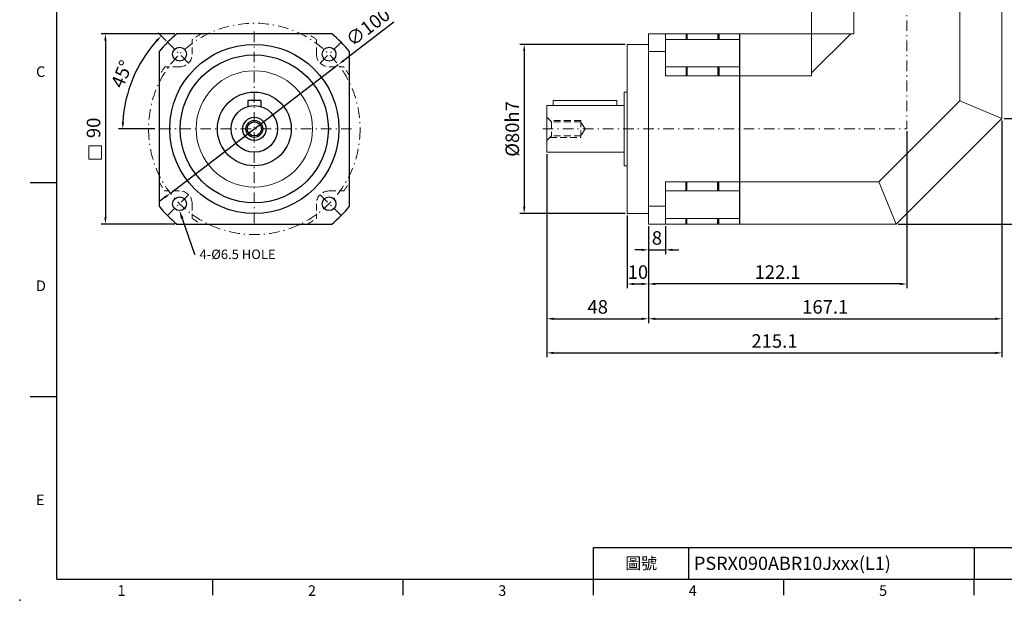
# Model space of a CAD drawing. Units: millimetres. Extents: x 0 to 1496, y 0 to 500.
# Drawn here: x 0 to 465, y 0 to 275 of the extents above; entities that cross this region are included whole.
import ezdxf
from ezdxf import colors
from ezdxf.entities.mleader import LeaderData, LeaderLine
from ezdxf.enums import TextEntityAlignment as Align
from ezdxf.math import Vec2, Vec3

# ---------------------------------------------------------------- set-up
doc = ezdxf.new("R2010")
doc.units = ezdxf.units.MM
for name, pattern in [('CENTER2', [9.5, 5, -2, 0.5, -2]), ('DASHED', [19.05, 12.7, -6.35]), ('HIDDEN2', [4.7625, 3.175, -1.5875])]:
    doc.linetypes.add(name, pattern=pattern)
doc.layers.add('DIM', color=4, linetype='Continuous')
for name, color, linetype, lineweight in [('中心', 3, 'CENTER2', 18), ('標註', 4, 'Continuous', 18), ('虛線', 1, 'HIDDEN2', 20), ('隱藏 (ISO)', 7, 'DASHED', 20)]:
    doc.layers.add(name, color=color, linetype=linetype, lineweight=lineweight)
doc.styles.add('ATTDEF', font='txt')
doc.styles.add('mytxt', font='txt.shx', dxfattribs={"bigfont": 'chineset.shx'})
doc.dimstyles.new('X1.6', dxfattribs={"dimscale": 1.6, "dimtxt": 4, "dimasz": 2, "dimexe": 1.25, "dimexo": 0.625, "dimgap": 1, "dimtad": 1, "dimdsep": 46, "dimtxsty": 'mytxt', "dimcen": 0, "dimclrd": 4, "dimclre": 4, "dimclrt": 4, "dimazin": 2, "dimtfac": 1, "dimtmove": 0, "dimatfit": 3, "dimfxl": 0, "dimarcsym": 0})

# ---------------------------------------------------------------- blocks, each defined once
blk = doc.blocks.new('*D0')
at = {"layer": 'Defpoints', "color": 0, "linetype": 'ByBlock'}
for p in [(150.61, 253.33), (71.22, 192.53)]:
    blk.add_point(p, dxfattribs=at)
at = {"layer": '標註', "color": 4, "linetype": 'ByBlock', "lineweight": -2}
for p, q in [((176.93, 273.49), (153.15, 255.27)), ((71.22, 192.53), (150.61, 253.33)), ((68.68, 190.58), (66.14, 188.64))]:
    blk.add_line(p, q, dxfattribs=at)
at = {"layer": '標註', "color": 4, "linetype": 'ByBlock'}
for points in [[(152.83, 255.7), (153.48, 254.85), (150.61, 253.33)], [(68.35, 191.01), (69, 190.16), (71.22, 192.53)]]:
    blk.add_solid(points, dxfattribs=at)
at = {"layer": '標註', "color": 4, "linetype": 'ByBlock', "insert": (165.12, 270.49), "char_height": 6.4, "attachment_point": 5, "rotation": 37.4449, "style": 'mytxt'}
blk.add_mtext('∅100', dxfattribs=at)
blk = doc.blocks.new('*D4')
at = {"layer": 'Defpoints', "color": 0, "linetype": 'ByBlock'}
for p in [(74.32, 267.93), (40.53, 177.93), (74.32, 177.93)]:
    blk.add_point(p, dxfattribs=at)
at = {"layer": '標註', "color": 4, "linetype": 'ByBlock', "lineweight": -2}
for p, q in [((73.32, 267.93), (38.53, 267.93)), ((40.53, 264.73), (40.53, 181.13)), ((73.32, 177.93), (38.53, 177.93))]:
    blk.add_line(p, q, dxfattribs=at)
at = {"layer": '標註', "color": 4, "linetype": 'ByBlock'}
for points in [[(39.99, 264.73), (41.06, 264.73), (40.53, 267.93)], [(39.99, 181.13), (41.06, 181.13), (40.53, 177.93)]]:
    blk.add_solid(points, dxfattribs=at)
at = {"layer": '標註', "color": 4, "linetype": 'ByBlock', "insert": (35.73, 223.42), "char_height": 6.4, "attachment_point": 5, "rotation": 90, "style": 'mytxt'}
blk.add_mtext('90', dxfattribs=at)
blk = doc.blocks.new('*D5')
at = {"layer": 'Defpoints', "color": 0, "linetype": 'ByBlock'}
for p in [(69.9, 263.94), (57.04, 254.03), (79.8, 254.04), (64.91, 222.93), (156.91, 222.93)]:
    blk.add_point(p, dxfattribs=at)
at = {"layer": '標註', "color": 4, "linetype": 'ByBlock', "lineweight": -2}
for p, q in [((69.19, 264.65), (65.52, 268.33)), ((63.91, 222.93), (46.71, 222.93))]:
    blk.add_line(p, q, dxfattribs=at)
blk.add_arc((110.91, 222.93), 62.2, 137.9479, 177.0521, dxfattribs=at)
at = {"layer": '標註', "color": 4, "linetype": 'ByBlock'}
for points in [[(64.34, 264.96), (65.11, 264.23), (66.93, 266.91)], [(49.33, 226.11), (48.26, 226.14), (48.71, 222.93)]]:
    blk.add_solid(points, dxfattribs=at)
at = {"layer": '標註', "color": 4, "linetype": 'ByBlock', "insert": (49.01, 248.57), "char_height": 6.4, "attachment_point": 5, "rotation": 67.5, "style": 'mytxt'}
blk.add_mtext('45°', dxfattribs=at)
blk = doc.blocks.new('*D6')
at = {"layer": 'Defpoints', "color": 0, "linetype": 'ByBlock'}
for p in [(287.23, 262.93), (238.48, 182.93), (287.23, 182.93)]:
    blk.add_point(p, dxfattribs=at)
at = {"layer": '標註', "color": 4, "linetype": 'ByBlock', "lineweight": -2}
for p, q in [((286.23, 262.93), (236.48, 262.93)), ((238.48, 259.73), (238.48, 186.13)), ((286.23, 182.93), (236.48, 182.93))]:
    blk.add_line(p, q, dxfattribs=at)
at = {"layer": '標註', "color": 4, "linetype": 'ByBlock'}
for points in [[(237.95, 259.73), (239.01, 259.73), (238.48, 262.93)], [(237.95, 186.13), (239.01, 186.13), (238.48, 182.93)]]:
    blk.add_solid(points, dxfattribs=at)
at = {"layer": '標註', "color": 4, "linetype": 'ByBlock', "insert": (233.68, 222.93), "char_height": 6.4, "attachment_point": 5, "rotation": 90, "style": 'mytxt'}
blk.add_mtext('%%C80h7', dxfattribs=at)
blk = doc.blocks.new('*D7')
at = {"layer": 'Defpoints', "color": 0, "linetype": 'ByBlock'}
for p in [(297.23, 177.93), (305.23, 177.93), (305.23, 165.74)]:
    blk.add_point(p, dxfattribs=at)
at = {"layer": '標註', "color": 4, "linetype": 'ByBlock', "lineweight": -2}
for p, q in [((297.23, 176.93), (297.23, 163.74)), ((305.23, 176.93), (305.23, 163.74)), ((294.03, 165.74), (290.83, 165.74)), ((297.23, 165.74), (305.23, 165.74)), ((308.43, 165.74), (311.63, 165.74))]:
    blk.add_line(p, q, dxfattribs=at)
at = {"layer": '標註', "color": 4, "linetype": 'ByBlock'}
for points in [[(294.03, 166.27), (294.03, 165.2), (297.23, 165.74)], [(308.43, 166.27), (308.43, 165.2), (305.23, 165.74)]]:
    blk.add_solid(points, dxfattribs=at)
at = {"layer": '標註', "color": 4, "linetype": 'ByBlock', "insert": (301.23, 170.54), "char_height": 6.4, "attachment_point": 5, "style": 'mytxt'}
blk.add_mtext('8', dxfattribs=at)
blk = doc.blocks.new('*D8')
at = {"layer": 'Defpoints', "color": 0, "linetype": 'ByBlock'}
for p in [(287.23, 182.93), (297.23, 177.93), (297.23, 149.6)]:
    blk.add_point(p, dxfattribs=at)
at = {"layer": '標註', "color": 4, "linetype": 'ByBlock', "lineweight": -2}
for p, q in [((287.23, 181.93), (287.23, 147.6)), ((297.23, 176.93), (297.23, 147.6)), ((290.43, 149.6), (294.03, 149.6))]:
    blk.add_line(p, q, dxfattribs=at)
at = {"layer": '標註', "color": 4, "linetype": 'ByBlock'}
for points in [[(290.43, 150.13), (290.43, 149.07), (287.23, 149.6)], [(294.03, 150.13), (294.03, 149.07), (297.23, 149.6)]]:
    blk.add_solid(points, dxfattribs=at)
at = {"layer": '標註', "color": 4, "linetype": 'ByBlock', "insert": (292.23, 154.4), "char_height": 6.4, "attachment_point": 5, "style": 'mytxt'}
blk.add_mtext('10', dxfattribs=at)
blk = doc.blocks.new('*D9')
at = {"layer": 'Defpoints', "color": 0, "linetype": 'ByBlock'}
for p in [(419.33, 222.93), (297.23, 177.93), (297.23, 149.6)]:
    blk.add_point(p, dxfattribs=at)
at = {"layer": '標註', "color": 4, "linetype": 'ByBlock', "lineweight": -2}
for p, q in [((419.33, 221.93), (419.33, 147.6)), ((297.23, 176.93), (297.23, 147.6)), ((416.13, 149.6), (300.43, 149.6))]:
    blk.add_line(p, q, dxfattribs=at)
at = {"layer": '標註', "color": 4, "linetype": 'ByBlock'}
for points in [[(300.43, 150.13), (300.43, 149.07), (297.23, 149.6)], [(416.13, 150.13), (416.13, 149.07), (419.33, 149.6)]]:
    blk.add_solid(points, dxfattribs=at)
at = {"layer": '標註', "color": 4, "linetype": 'ByBlock', "insert": (358.28, 154.4), "char_height": 6.4, "attachment_point": 5, "style": 'mytxt'}
blk.add_mtext('122.1', dxfattribs=at)
blk = doc.blocks.new('*D10')
at = {"layer": 'Defpoints', "color": 0, "linetype": 'ByBlock'}
for p in [(249.23, 211.93), (297.23, 177.93), (297.23, 133.14)]:
    blk.add_point(p, dxfattribs=at)
at = {"layer": '標註', "color": 4, "linetype": 'ByBlock', "lineweight": -2}
for p, q in [((249.23, 210.93), (249.23, 131.14)), ((297.23, 176.93), (297.23, 131.14)), ((252.43, 133.14), (294.03, 133.14))]:
    blk.add_line(p, q, dxfattribs=at)
at = {"layer": '標註', "color": 4, "linetype": 'ByBlock'}
for points in [[(252.43, 133.67), (252.43, 132.6), (249.23, 133.14)], [(294.03, 133.67), (294.03, 132.6), (297.23, 133.14)]]:
    blk.add_solid(points, dxfattribs=at)
at = {"layer": '標註', "color": 4, "linetype": 'ByBlock', "insert": (273.23, 137.94), "char_height": 6.4, "attachment_point": 5, "style": 'mytxt'}
blk.add_mtext('48', dxfattribs=at)
blk = doc.blocks.new('*D11')
at = {"layer": 'Defpoints', "color": 0, "linetype": 'ByBlock'}
for p in [(464.33, 227.93), (297.23, 177.93), (464.33, 133.14)]:
    blk.add_point(p, dxfattribs=at)
at = {"layer": '標註', "color": 4, "linetype": 'ByBlock', "lineweight": -2}
for p, q in [((464.33, 226.93), (464.33, 131.14)), ((297.23, 176.93), (297.23, 131.14)), ((300.43, 133.14), (461.13, 133.14))]:
    blk.add_line(p, q, dxfattribs=at)
at = {"layer": '標註', "color": 4, "linetype": 'ByBlock'}
for points in [[(300.43, 133.67), (300.43, 132.6), (297.23, 133.14)], [(461.13, 133.67), (461.13, 132.6), (464.33, 133.14)]]:
    blk.add_solid(points, dxfattribs=at)
at = {"layer": '標註', "color": 4, "linetype": 'ByBlock', "insert": (380.78, 137.94), "char_height": 6.4, "attachment_point": 5, "style": 'mytxt'}
blk.add_mtext('167.1', dxfattribs=at)
blk = doc.blocks.new('*D12')
at = {"layer": 'Defpoints', "color": 0, "linetype": 'ByBlock'}
for p in [(464.33, 227.93), (249.23, 211.93), (464.33, 117.01)]:
    blk.add_point(p, dxfattribs=at)
at = {"layer": '標註', "color": 4, "linetype": 'ByBlock', "lineweight": -2}
for p, q in [((464.33, 226.93), (464.33, 115.01)), ((249.23, 210.93), (249.23, 115.01)), ((252.43, 117.01), (461.13, 117.01))]:
    blk.add_line(p, q, dxfattribs=at)
at = {"layer": '標註', "color": 4, "linetype": 'ByBlock'}
for points in [[(252.43, 117.55), (252.43, 116.48), (249.23, 117.01)], [(461.13, 117.55), (461.13, 116.48), (464.33, 117.01)]]:
    blk.add_solid(points, dxfattribs=at)
at = {"layer": '標註', "color": 4, "linetype": 'ByBlock', "insert": (356.78, 121.81), "char_height": 6.4, "attachment_point": 5, "style": 'mytxt'}
blk.add_mtext('215.1', dxfattribs=at)
blk = doc.blocks.new('*D17')
at = {"layer": 'Defpoints', "color": 0, "linetype": 'ByBlock'}
for p in [(464.33, 227.93), (480.81, 227.93), (414.33, 177.93)]:
    blk.add_point(p, dxfattribs=at)
at = {"layer": '標註', "color": 4, "linetype": 'ByBlock', "lineweight": -2}
for p, q in [((465.33, 227.93), (482.81, 227.93)), ((480.81, 181.13), (480.81, 224.73)), ((415.33, 177.93), (482.81, 177.93))]:
    blk.add_line(p, q, dxfattribs=at)
at = {"layer": '標註', "color": 4, "linetype": 'ByBlock'}
for points in [[(480.28, 224.73), (481.34, 224.73), (480.81, 227.93)], [(480.28, 181.13), (481.34, 181.13), (480.81, 177.93)]]:
    blk.add_solid(points, dxfattribs=at)
at = {"layer": '標註', "color": 4, "linetype": 'ByBlock', "insert": (476.01, 202.93), "char_height": 6.4, "attachment_point": 5, "rotation": 90, "style": 'mytxt'}
blk.add_mtext('50', dxfattribs=at)
blk = doc.blocks.new('*D18')
at = {"layer": 'Defpoints', "color": 0, "linetype": 'ByBlock'}
for p in [(464.33, 329.28), (494.2, 329.28), (414.33, 177.93)]:
    blk.add_point(p, dxfattribs=at)
at = {"layer": '標註', "color": 4, "linetype": 'ByBlock', "lineweight": -2}
for p, q in [((465.33, 329.28), (496.2, 329.28)), ((494.2, 181.13), (494.2, 326.08)), ((415.33, 177.93), (496.2, 177.93))]:
    blk.add_line(p, q, dxfattribs=at)
at = {"layer": '標註', "color": 4, "linetype": 'ByBlock'}
for points in [[(493.66, 326.08), (494.73, 326.08), (494.2, 329.28)], [(493.66, 181.13), (494.73, 181.13), (494.2, 177.93)]]:
    blk.add_solid(points, dxfattribs=at)
at = {"layer": '標註', "color": 4, "linetype": 'ByBlock', "insert": (489.4, 253.6), "char_height": 6.4, "attachment_point": 5, "rotation": 90, "style": 'mytxt'}
blk.add_mtext('151.35', dxfattribs=at)
blk = doc.blocks.new('GJA420')
at = {"color": 0}
for p, q in [((0, 0), (0, 192)), ((0, 75), (-5, 75)), ((0, 34.5), (-5, 34.5)), ((101.5, 6), (275, 6)), ((101.5, 0), (101.5, 6)), ((119.5, 0), (119.5, 6)), ((173.5, 6), (173.5, 0)), ((173.5, 6), (173.5, 0)), ((0, 0), (275, 0)), ((29.5, -3), (29.5, 0)), ((65.5, -3), (65.5, 0)), ((101.5, -3), (101.5, 0)), ((137.5, -3), (137.5, 0)), ((173.5, -3), (173.5, 0))]:
    blk.add_line(p, q, dxfattribs=at)
blk.add_point((-7, -4), dxfattribs=at)
for s, p in [('C', (-3.91, 95)), ('D', (-3.91, 54.5)), ('E', (-3.91, 14)), ('1', (11.5, -3.16)), ('2', (47.5, -3.16)), ('3', (83.5, -3.16)), ('4', (119.5, -3.16)), ('5', (155.5, -3.16))]:
    blk.add_text(s, height=2, dxfattribs=at).set_placement(p)
at = {"color": 0, "insert": (110.5, 3), "char_height": 2.2, "width": 7, "attachment_point": 5}
blk.add_mtext('\\f標楷體|b0|i0|c136|p65;圖號', dxfattribs=at)
at = {"color": 4, "style": 'ATTDEF'}
blk.add_attdef('料號', text='', height=2.5, dxfattribs=at).set_placement((120.5, 3), align=Align.MIDDLE_LEFT)
for tag, p in [('比例', (200.5, 3)), ('版本', (236.5, 3))]:
    blk.add_attdef(tag, text='', height=2.5, dxfattribs=at).set_placement(p, align=Align.MIDDLE_CENTER)

msp = doc.modelspace()

# ---------------------------------------------------------------- linework, layer by layer
for p, q in [((147.506, 267.929), (74.321, 267.929)), ((315.031, 267.929), (315.031, 265.243)), ((315.431, 267.929), (315.431, 265.243)), ((330.031, 267.929), (330.031, 265.243)), ((330.431, 267.929), (330.431, 265.243)), ((340.231, 267.929), (340.231, 177.929)), ((340.231, 267.929), (340.231, 177.929)), ((65.913, 259.521), (65.913, 186.337)), ((155.913, 186.337), (155.913, 259.521)), ((315.031, 252.284), (315.031, 247.974)), ((315.431, 252.284), (315.431, 247.974)), ((330.031, 252.284), (330.031, 247.974)), ((330.431, 252.284), (330.431, 247.974)), ((107.913, 236.429), (107.913, 233.512)), ((113.913, 236.429), (107.913, 236.429)), ((113.913, 236.429), (113.913, 233.512)), ((315.031, 193.574), (315.031, 197.884)), ((315.431, 193.574), (315.431, 197.884)), ((330.031, 193.574), (330.031, 197.884)), ((330.431, 193.574), (330.431, 197.884)), ((74.321, 177.929), (147.506, 177.929)), ((315.031, 177.929), (315.031, 180.614)), ((315.431, 177.929), (315.431, 180.614)), ((330.031, 177.929), (330.031, 180.614)), ((330.431, 177.929), (330.431, 180.614))]:
    msp.add_line(p, q)
at = {"linetype": 'ByBlock'}
for radius in [40, 35]:
    msp.add_circle((110.913, 222.929), radius, dxfattribs=at)
for centre, radius in [((75.558, 258.284), 3.25), ((146.269, 258.284), 3.25), ((110.913, 222.929), 17.45), ((110.913, 222.929), 11), ((110.913, 222.929), 5.5), ((110.913, 222.929), 4), ((110.913, 222.929), 3.323), ((75.558, 187.574), 3.25), ((146.269, 187.574), 3.25)]:
    msp.add_circle(centre, radius)
for start, end in [(129.11674, 140.88326), (39.11674, 50.88326), (219.11674, 230.88326), (309.11674, 320.88326)]:
    msp.add_arc((110.913, 222.929), 58, start, end)
at = {"layer": '中心', "linetype": 'CENTER2'}
for p in [(419.331, 331.279), (247.231, 222.929)]:
    msp.add_line(p, (419.331, 222.929), dxfattribs=at)
at = {"layer": '中心'}
for p, q in [((110.913, 268.929), (110.913, 176.929)), ((156.913, 222.929), (64.913, 222.929))]:
    msp.add_line(p, q, dxfattribs=at)
at = {"layer": '中心', "linetype": 'CENTER2'}
msp.add_circle((110.913, 222.929), 50, dxfattribs=at)
at = {"layer": '標註', "color": 3, "linetype": 'CENTER2'}
for p, q in [((79.801, 254.042), (69.901, 263.941)), ((142.026, 254.042), (151.926, 263.941)), ((79.801, 191.816), (69.901, 181.917)), ((142.026, 191.816), (151.926, 181.917))]:
    msp.add_line(p, q, dxfattribs=at)
at = {"layer": '標註', "color": 4, "linetype": 'ByBlock'}
msp.add_lwpolyline([(32.635, 214.862), (38.653, 214.862), (38.653, 208.58), (32.635, 208.58)], close=True, dxfattribs=at)
at = {"layer": '虛線'}
for p, q in [((81.558, 258.284), (81.558, 265.243)), ((140.269, 258.284), (140.269, 265.243)), ((75.558, 252.284), (68.599, 252.284)), ((146.269, 252.284), (153.228, 252.284)), ((251.408, 226.252), (249.231, 228.429)), ((265.231, 226.929), (250.731, 226.929)), ((251.408, 226.252), (251.408, 219.605)), ((265.231, 226.252), (251.408, 226.252)), ((265.231, 226.929), (265.231, 218.929)), ((267.228, 222.929), (265.231, 226.252)), ((251.408, 219.605), (249.231, 217.429)), ((250.731, 218.929), (265.231, 218.929)), ((265.231, 219.605), (251.408, 219.605)), ((267.228, 222.929), (265.231, 219.605)), ((75.558, 193.574), (68.599, 193.574)), ((146.269, 193.574), (153.228, 193.574)), ((81.558, 187.574), (81.558, 180.614)), ((140.269, 187.574), (140.269, 180.614))]:
    msp.add_line(p, q, dxfattribs=at)
for centre, radius, start, end in [((110.913, 222.929), 51.5, 119.09833, 124.75068), ((110.913, 222.929), 51.5, 55.24932, 60.90167), ((75.558, 258.284), 6, 270, 0), ((146.269, 258.284), 6, 180, 270), ((110.913, 222.929), 51.5, 145.24932, 150.90167), ((110.913, 222.929), 51.5, 29.09833, 34.75068), ((110.913, 222.929), 51.5, 209.09833, 214.75068), ((110.913, 222.929), 51.5, 325.24932, 330.90167), ((75.558, 187.574), 6, 0, 90), ((146.269, 187.574), 6, 90, 180), ((110.913, 222.929), 51.5, 235.24932, 240.90167), ((110.913, 222.929), 51.5, 299.09833, 304.75068)]:
    msp.add_arc(centre, radius, start, end, dxfattribs=at)
at = {"layer": '隱藏 (ISO)', "linetype": 'ByBlock'}
for p, q in [((374.331, 267.929), (374.331, 303.779)), ((394.286, 267.929), (394.286, 303.779)), ((444.376, 236.195), (444.376, 303.779)), ((464.331, 227.929), (464.331, 303.779)), ((297.231, 267.929), (340.231, 267.929)), ((297.231, 267.929), (297.231, 177.929)), ((305.231, 267.929), (305.231, 247.974)), ((340.231, 177.929), (340.231, 267.929)), ((340.231, 267.929), (374.331, 267.929)), ((374.331, 267.929), (394.286, 267.929)), ((374.331, 267.929), (374.331, 247.974)), ((374.331, 249.388), (392.872, 267.929)), ((287.231, 262.929), (287.231, 246.454)), ((287.231, 262.929), (297.231, 262.929)), ((305.231, 265.243), (340.231, 265.243)), ((297.231, 259.521), (305.231, 259.521)), ((305.231, 252.284), (340.231, 252.284)), ((305.231, 247.974), (340.231, 247.974)), ((340.231, 247.974), (374.331, 247.974)), ((287.231, 182.929), (287.231, 246.454)), ((285.731, 205.479), (285.731, 240.379)), ((285.731, 240.379), (287.231, 240.379)), ((249.231, 211.929), (249.231, 233.929)), ((249.231, 233.929), (285.731, 233.929)), ((252.231, 236.429), (282.231, 236.429)), ((252.231, 233.929), (252.231, 236.429)), ((282.231, 236.429), (282.231, 233.929)), ((406.066, 197.884), (444.376, 236.195)), ((444.376, 236.195), (464.331, 227.929)), ((414.331, 177.929), (464.331, 227.929)), ((249.231, 211.929), (285.731, 211.929)), ((285.731, 205.479), (287.231, 205.479)), ((305.231, 177.929), (305.231, 197.884)), ((305.231, 197.884), (340.231, 197.884)), ((340.231, 197.884), (406.066, 197.884)), ((406.066, 197.884), (414.331, 177.929)), ((305.231, 193.574), (340.231, 193.574)), ((297.231, 186.337), (305.231, 186.337)), ((287.231, 182.929), (297.231, 182.929)), ((297.231, 177.929), (340.231, 177.929)), ((305.231, 180.614), (340.231, 180.614)), ((340.231, 177.929), (414.331, 177.929))]:
    msp.add_line(p, q, dxfattribs=at)
msp.add_circle((110.913, 222.929), 27.525, dxfattribs=at)

# ---------------------------------------------------------------- block references
at = {"layer": 'DIM', "color": 3, "linetype": 'ByBlock'}
ref = msp.add_blockref('GJA420', (17.5, 10), dxfattribs=dict(at, xscale=2.5, yscale=2.5, zscale=2.5))
ref.add_attrib('料號', 'PSRX090ABR10Jxxx(L1)', dxfattribs={"layer": '0', "color": 4, "height": 6.25, "style": 'ATTDEF'}).set_placement((318.75, 17.5), align=Align.MIDDLE_LEFT)

# ---------------------------------------------------------------- dimensions: what is measured, and where the dimension line sits
at = {"layer": '標註', "color": 4, "linetype": 'ByBlock'}
for base, p2, picture, middle in [((494.195, 329.279), (464.331, 329.279), '*D18', (489.395, 253.604)), ((480.811, 227.929), (464.331, 227.929), '*D17', (476.011, 202.929))]:
    dim = msp.add_linear_dim(base=base, p1=(414.331, 177.929), p2=p2, angle=90, dimstyle='X1.6', dxfattribs=at)
    dim.commit()
    dim.dimension.update_dxf_attribs({"geometry": picture, "text_midpoint": middle})
dim = msp.add_diameter_dim_2p(p1=(71.217, 192.529), p2=(150.61, 253.329), dimstyle='X1.6', dxfattribs=at)
dim.commit()
dim.dimension.update_dxf_attribs({"geometry": '*D0', "text_midpoint": (168.043, 266.678), "dimtype": 163})
dim = msp.add_linear_dim(base=(40.526, 177.929), p1=(74.321, 267.929), p2=(74.321, 177.929), angle=90, dimstyle='X1.6', dxfattribs=at)
dim.commit()
dim.dimension.update_dxf_attribs({"geometry": '*D4', "text_midpoint": (40.526, 223.416), "dimtype": 160})
dim = msp.add_angular_dim_2l(base=(57.044, 254.03), line1=((79.801, 254.042), (69.901, 263.941)), line2=((156.913, 222.929), (64.913, 222.929)), dimstyle='X1.6', dxfattribs=at)
dim.commit()
dim.dimension.update_dxf_attribs({"geometry": '*D5', "text_midpoint": (49.011, 248.57)})
dim = msp.add_linear_dim(base=(238.479, 182.929), p1=(287.231, 262.929), p2=(287.231, 182.929), angle=90, text='%%C<>h7', dimstyle='X1.6', dxfattribs=at)
dim.commit()
dim.dimension.update_dxf_attribs({"geometry": '*D6', "text_midpoint": (233.679, 222.929)})
for base, p1, p2, picture, middle in [((464.331, 117.015), (249.231, 211.929), (464.331, 227.929), '*D12', (356.781, 121.815)), ((464.331, 133.136), (297.231, 177.929), (464.331, 227.929), '*D11', (380.781, 137.936)), ((297.231, 149.6), (419.331, 222.929), (297.231, 177.929), '*D9', (358.281, 154.4)), ((297.231, 133.136), (249.231, 211.929), (297.231, 177.929), '*D10', (273.231, 137.936)), ((305.231, 165.735), (297.231, 177.929), (305.231, 177.929), '*D7', (301.231, 170.535))]:
    dim = msp.add_linear_dim(base=base, p1=p1, p2=p2, dimstyle='X1.6', dxfattribs=at)
    dim.commit()
    dim.dimension.update_dxf_attribs({"geometry": picture, "text_midpoint": middle})
dim = msp.add_linear_dim(base=(297.231, 149.6), p1=(287.231, 182.929), p2=(297.231, 177.929), dimstyle='X1.6', dxfattribs=at)
dim.commit()
dim.dimension.update_dxf_attribs({"geometry": '*D8', "text_midpoint": (292.231, 149.6), "dimtype": 160})

# ---------------------------------------------------------------- leaders
at = {"layer": '標註'}
ml = msp.add_multileader_mtext('Standard', dxfattribs=at)
ml.set_content('{\\Ftxt|c136;4-%%C6.5 HOLE}', color=256)
ml.set_leader_properties()
ml.build(insert=Vec2(0, 0))
ml.multileader.update_dxf_attribs({"text_right_attachment_type": 6, "dogleg_length": 0.36})
ctx = ml.context
ctx.base_point, ctx.char_height, ctx.plane_origin = Vec3(83.001, 163.626), 4.5, Vec3(62.289, 160.321)
ctx.right_attachment = 6
notes = []
notes.append((ctx, [(0, (1, 1, 0), (82.641, 163.626), (1, 0), 0.36, [(0, [(75.529, 184.353)], 0, [])])]))
ctx.mtext.insert, ctx.mtext.flow_direction = Vec3(85.001, 165.876), 5
for ctx, leaders in notes:
    for number, flags, end, landing, length, lines in leaders:
        leader = LeaderData()
        leader.index, (leader.has_last_leader_line, leader.has_dogleg_vector, leader.attachment_direction) = number, flags
        leader.last_leader_point, leader.dogleg_vector, leader.dogleg_length = Vec3(end), Vec3(landing), length
        for number, points, colour, breaks in lines:
            line = LeaderLine()
            line.index, line.vertices, line.color, line.breaks = number, Vec3.list(points), colors.encode_raw_color(colour), breaks
            leader.lines.append(line)
        ctx.leaders.append(leader)

doc.saveas('drawing.dxf')
